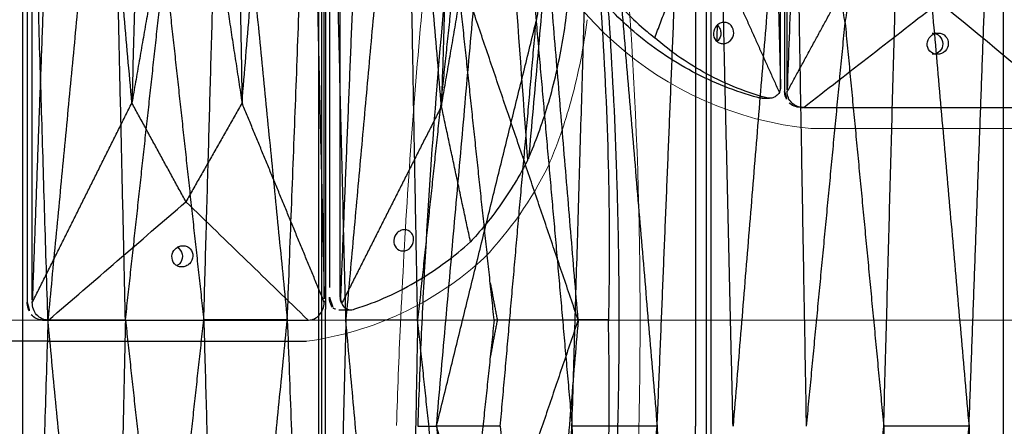
# Model space of a CAD drawing. Units: millimetres. Extents: x -605616008 to 17, y -1703671404 to 113.
# Drawn here: x -605611714 to -605611622, y -1703669309 to -1703669271 of the extents above; entities that cross this region are included whole.
import ezdxf

# ---------------------------------------------------------------- set-up
doc = ezdxf.new("R2010")
doc.units = ezdxf.units.MM
doc.layers.get('0').update_dxf_attribs({"lineweight": 9, "true_color": 0x1c1c1c})
doc.layers.get('Defpoints').update_dxf_attribs({"color": 3, "lineweight": 0})
doc.layers.add('Make2D$可见线$曲线', color=7, linetype='Continuous', true_color=0x000000)
doc.styles.add('2F обычный', font='Montserrat-Light.ttf', dxfattribs={"width": 0.8})
doc.dimstyles.new('stroitelniy3', dxfattribs={"dimtxt": 80, "dimasz": 30, "dimexe": 5, "dimexo": 10, "dimgap": 20, "dimtad": 1, "dimtoh": 1, "dimdec": 0, "dimrnd": 5, "dimtxsty": '2F обычный', "dimblk": 'ARCHTICK', "dimcen": 0.09, "dimdle": 2, "dimadec": 0, "dimazin": 2, "dimtfac": 1, "dimtdec": 0, "dimtmove": 1, "dimatfit": 3, "dimfxl": 10, "dimtfill": 1, "dimtolj": 1, "dimtzin": 0, "dimarcsym": 1})

# ---------------------------------------------------------------- blocks, each defined once
blk = doc.blocks.new('A$C948b7c7c')
at = {"color": 0}
blk.add_line((58.379, 0), (84.296, 0), dxfattribs=at)
for centre, radius, start, end in [((422.723, 82.112), 422.723, 172.36246, 180.0265), ((422.723, 81.874), 422.723, 179.9735, 187.63754), ((81.08, 32.484), 32.643, 275.65403, 347.98975)]:
    blk.add_arc(centre, radius, start, end, dxfattribs=at)
at = {"layer": 'Make2D$可见线$曲线', "color": 0, "lineweight": -3}
for points, knots in [([(29.607, 161.071), (29.607, 148.059), (29.607, 135.047), (29.607, 115.529), (29.607, 109.023), (29.607, 96.011), (29.607, 89.505), (29.607, 82.999)], [0.14244, 0.14244, 0.14244, 0.14244, 36.741808, 36.741808, 55.041492, 55.041492, 73.341176, 73.341176, 73.341176, 73.341176]), ([(11.376, 148.441), (10.895, 147.762), (10.443, 147.061), (10.022, 146.342), (9.15, 144.851), (8.414, 143.281), (7.54, 140.839), (7.288, 140.012), (6.863, 138.337), (6.691, 137.491), (6.559, 136.637), (6.016, 133.11), (5.534, 129.579), (5.112, 126.037), (4.454, 120.516), (3.943, 114.982), (3.58, 109.438), (3.282, 104.881), (3.083, 100.32), (2.984, 95.758), (2.934, 93.476), (2.91, 91.194), (2.91, 88.912), (2.91, 86.63), (2.935, 84.349), (2.985, 82.069), (2.986, 82.043), (2.986, 82.018), (2.987, 81.993)], [0, 0, 0, 0, 2.344793, 2.344793, 2.344793, 7.207205, 7.207205, 9.63798, 9.63798, 12.068992, 12.068992, 12.068992, 22.108114, 22.108114, 22.108114, 37.762372, 37.762372, 37.762372, 50.63214, 50.63214, 50.63214, 57.06983, 57.06983, 57.06983, 63.50866, 63.50866, 63.50866, 63.579902, 63.579902, 63.579902, 63.579902]), ([(5.829, 138.428), (5.72, 137.836), (5.627, 137.238), (5.548, 136.637), (5.087, 133.113), (4.671, 129.582), (4.299, 126.037), (4.154, 124.659), (4.016, 123.279), (3.754, 120.517), (3.629, 119.134), (3.277, 114.984), (3.069, 112.213), (2.889, 109.438), (2.593, 104.886), (2.37, 100.325), (2.222, 95.758), (2.148, 93.477), (2.093, 91.195), (2.056, 88.912), (2.019, 86.631), (2, 84.35), (2, 82.069), (2, 82.043), (2, 82.018), (2, 81.993), (2, 81.968), (2, 81.942), (2, 81.917)], [0, 0, 0, 0, 1.719089, 1.719089, 1.719089, 11.790734, 11.790734, 11.790734, 15.708599, 15.708599, 19.626601, 19.626601, 27.463196, 27.463196, 27.463196, 40.321158, 40.321158, 40.321158, 46.743498, 46.743498, 46.743498, 53.160749, 53.160749, 53.160749, 53.231717, 53.231717, 53.231717, 53.302686, 53.302686, 53.302686, 53.302686]), ([(29.607, 4.927), (29.607, 17.939), (29.607, 30.951), (29.607, 50.469), (29.607, 56.975), (29.607, 69.987), (29.607, 76.493), (29.607, 82.999)], [0.14244, 0.14244, 0.14244, 0.14244, 36.741808, 36.741808, 55.041492, 55.041492, 73.341176, 73.341176, 73.341176, 73.341176]), ([(2, 81.917), (2, 79.636), (2.019, 77.354), (2.056, 75.073), (2.093, 72.791), (2.148, 70.509), (2.222, 68.228), (2.37, 63.661), (2.593, 59.1), (2.889, 54.547), (3.069, 51.773), (3.277, 49.002), (3.629, 44.851), (3.754, 43.469), (4.016, 40.707), (4.154, 39.327), (4.299, 37.949), (4.671, 34.404), (5.087, 30.873), (5.548, 27.349), (5.627, 26.747), (5.72, 26.15), (5.829, 25.558)], [53.302686, 53.302686, 53.302686, 53.302686, 59.719936, 59.719936, 59.719936, 66.142277, 66.142277, 66.142277, 79.000239, 79.000239, 79.000239, 86.836561, 86.836561, 90.754563, 90.754563, 94.672702, 94.672702, 94.672702, 104.744347, 104.744347, 104.744347, 106.463237, 106.463237, 106.463237, 106.463237]), ([(11.376, 15.545), (10.895, 16.224), (10.443, 16.925), (10.022, 17.644), (9.15, 19.135), (8.414, 20.704), (7.54, 23.147), (7.288, 23.973), (6.863, 25.649), (6.691, 26.495), (6.559, 27.349), (6.016, 30.876), (5.534, 34.407), (5.112, 37.949), (4.454, 43.47), (3.943, 49.004), (3.58, 54.547), (3.282, 59.105), (3.083, 63.666), (2.984, 68.228), (2.934, 70.51), (2.91, 72.792), (2.91, 75.073), (2.91, 77.355), (2.935, 79.637), (2.985, 81.917)], [0, 0, 0, 0, 2.344793, 2.344793, 2.344793, 7.207205, 7.207205, 9.63798, 9.63798, 12.068992, 12.068992, 12.068992, 22.108114, 22.108114, 22.108114, 37.762372, 37.762372, 37.762372, 50.63214, 50.63214, 50.63214, 57.06983, 57.06983, 57.06983, 63.50866, 63.50866, 63.50866, 63.50866]), ([(87.152, 3.921), (87.152, 16.933), (87.152, 29.945), (87.152, 49.463), (87.152, 55.969), (87.152, 68.981), (87.152, 75.487), (87.152, 81.993)], [0.14244, 0.14244, 0.14244, 0.14244, 36.741808, 36.741808, 55.041492, 55.041492, 73.341176, 73.341176, 73.341176, 73.341176]), ([(88.895, 2.855), (88.983, 2.855), (89.071, 2.866), (89.158, 2.889), (89.204, 2.901), (89.25, 2.913), (89.296, 2.926), (91.416, 3.499), (93.475, 4.313), (95.433, 5.353), (97.407, 6.402), (99.267, 7.674), (100.977, 9.146), (102.328, 10.31), (103.579, 11.593), (104.715, 12.982), (104.997, 13.327), (105.272, 13.679), (105.539, 14.036), (106.395, 15.179), (107.177, 16.389), (107.87, 17.644), (109.242, 20.128), (110.273, 22.792), (110.93, 25.558)], [0.562459, 0.562459, 0.562459, 0.562459, 0.826686, 0.826686, 0.826686, 0.964832, 0.964832, 0.964832, 7.354672, 7.354672, 7.354672, 13.795464, 13.795464, 13.795464, 18.881958, 18.881958, 18.881958, 20.144827, 20.144827, 20.144827, 24.194835, 24.194835, 24.194835, 32.210108, 32.210108, 32.210108, 32.210108]), ([(105.281, 15.398), (104.975, 14.935), (104.657, 14.481), (104.325, 14.036), (104.059, 13.679), (103.784, 13.327), (103.501, 12.982), (102.932, 12.288), (102.331, 11.619), (101.069, 10.339), (100.409, 9.727), (99.721, 9.146), (99.481, 8.944), (99.238, 8.745), (98.991, 8.549)], [0.298362, 0.298362, 0.298362, 0.298362, 1.860977, 1.860977, 1.860977, 3.116105, 3.116105, 3.116105, 5.643625, 5.643625, 8.171176, 8.171176, 8.171176, 9.053522, 9.053522, 9.053522, 9.053522]), ([(93.472, 8.993), (93.458, 9.254), (93.348, 9.508), (93.068, 9.79), (92.959, 9.865), (92.721, 9.967), (92.594, 9.993), (92.468, 9.993), (92.342, 9.993), (92.218, 9.966), (91.991, 9.864), (91.89, 9.79), (91.639, 9.509), (91.553, 9.256), (91.566, 8.993), (91.58, 8.731), (91.69, 8.478), (91.97, 8.196), (92.079, 8.121), (92.317, 8.019), (92.444, 7.993), (92.57, 7.993), (92.696, 7.993), (92.82, 8.019), (93.047, 8.122), (93.148, 8.196), (93.399, 8.477), (93.485, 8.73), (93.472, 8.993)], [0, 0, 0, 0, 0.80664, 0.80664, 1.206801, 1.206801, 1.607022, 1.607022, 1.607022, 2.009863, 2.009863, 2.41253, 2.41253, 3.223056, 3.223056, 3.223056, 4.029696, 4.029696, 4.429857, 4.429857, 4.830078, 4.830078, 4.830078, 5.232886, 5.232886, 5.635513, 5.635513, 6.446113, 6.446113, 6.446113, 6.446113]), ([(93.134, 8.196), (93.1, 8.223), (93.067, 8.254), (92.859, 8.474), (92.764, 8.728), (92.77, 8.993), (92.773, 9.124), (92.801, 9.254), (92.903, 9.496), (92.977, 9.606), (93.083, 9.714), (93.098, 9.728), (93.113, 9.742)], [2.265669, 2.265669, 2.265669, 2.265669, 2.407117, 2.407117, 3.214171, 3.214171, 3.214171, 3.612001, 3.612001, 4.009855, 4.009855, 4.072379, 4.072379, 4.072379, 4.072379]), ([(72.332, 8.993), (72.056, 8.993), (71.803, 8.878), (71.452, 8.497), (71.364, 8.247), (71.373, 7.993)], [4.996661, 4.996661, 4.996661, 4.996661, 5.834128, 5.834128, 6.662229, 6.662229, 6.662229, 6.662229]), ([(72.896, 8.993), (72.632, 8.993), (72.377, 8.887), (72.001, 8.512), (71.895, 8.257), (71.893, 7.993)], [4.843562, 4.843562, 4.843562, 4.843562, 5.651093, 5.651093, 6.458079, 6.458079, 6.458079, 6.458079]), ([(72.404, 6.993), (72.68, 6.993), (72.933, 7.108), (73.285, 7.489), (73.373, 7.739), (73.363, 7.993), (73.354, 8.247), (73.249, 8.497), (72.87, 8.878), (72.608, 8.993), (72.332, 8.993)], [1.665546, 1.665546, 1.665546, 1.665546, 2.503013, 2.503013, 3.331115, 3.331115, 3.331115, 4.159203, 4.159203, 4.996661, 4.996661, 4.996661, 4.996661]), ([(88.194, 2.855), (88.281, 2.855), (88.367, 2.866), (88.45, 2.889), (88.495, 2.901), (88.539, 2.913), (88.583, 2.926), (90.641, 3.501), (92.612, 4.316), (94.462, 5.353), (96.079, 6.26), (97.596, 7.331), (98.991, 8.549)], [1.07197, 1.07197, 1.07197, 1.07197, 1.329687, 1.329687, 1.329687, 1.466648, 1.466648, 1.466648, 7.822098, 7.822098, 7.822098, 13.377536, 13.377536, 13.377536, 13.377536]), ([(71.373, 7.993), (71.382, 7.739), (71.488, 7.489), (71.867, 7.108), (72.128, 6.993), (72.404, 6.993)], [0, 0, 0, 0, 0.828089, 0.828089, 1.665546, 1.665546, 1.665546, 1.665546]), ([(71.893, 7.993), (71.89, 7.728), (71.993, 7.474), (72.362, 7.099), (72.615, 6.993), (72.88, 6.993)], [0, 0, 0, 0, 0.806989, 0.806989, 1.614522, 1.614522, 1.614522, 1.614522]), ([(87.159, 3.77), (87.157, 3.795), (87.155, 3.82), (87.152, 3.871), (87.152, 3.896), (87.152, 3.921)], [0, 0, 0, 0, 0.0712183, 0.0712183, 0.1424397, 0.1424397, 0.1424397, 0.1424397]), ([(87.159, 3.77), (87.176, 3.641), (87.214, 3.516), (87.27, 3.402), (87.271, 3.401), (87.271, 3.4)], [0, 0, 0, 0, 0.3698797, 0.3698797, 0.3736465, 0.3736465, 0.3736465, 0.3736465]), ([(85.042, 2), (85.443, 2), (85.826, 2.157), (86.108, 2.439), (86.382, 2.715), (86.532, 3.083), (86.535, 3.464)], [0, 0, 0, 0, 1.131155, 1.131155, 1.131155, 2.231932, 2.231932, 2.231932, 2.231932]), ([(86.775, 3.5), (86.775, 3.4), (86.765, 3.3), (86.728, 3.105), (86.7, 3.01), (86.592, 2.738), (86.489, 2.577), (86.362, 2.443)], [0, 0, 0, 0, 0.281791, 0.281791, 0.563521, 0.563521, 1.127945, 1.127945, 1.127945, 1.127945]), ([(87.271, 3.4), (87.345, 3.275), (87.441, 3.166), (87.555, 3.077), (87.684, 2.978), (87.832, 2.909), (88.056, 2.862), (88.125, 2.855), (88.194, 2.855)], [0, 0, 0, 0, 0.407342, 0.407342, 0.407342, 0.86855, 0.86855, 1.07197, 1.07197, 1.07197, 1.07197])]:
    blk.add_open_spline(points, degree=3, knots=knots, dxfattribs=at)
for points, degree in [([(29.984, 160.486), (29.984, 108.157), (29.984, 55.829), (29.984, 3.5)], 3), ([(30.223, 3.662), (30.223, 81.993), (30.223, 160.324)], 2), ([(33.201, 81.993), (31.712, 121.158), (30.223, 160.324)], 2), ([(86.535, 3.662), (86.535, 81.993), (86.535, 160.324)], 2), ([(86.775, 160.486), (86.775, 108.157), (86.775, 55.829), (86.775, 3.5)], 3), ([(27.689, 81.993), (28.644, 121.104), (29.599, 160.215)], 2), ([(55.722, 81.993), (56.907, 121.108), (58.093, 160.224)], 2), ([(58.093, 3.762), (58.093, 81.993), (58.093, 160.224)], 2), ([(5.834, 81.993), (8.605, 115.217), (11.376, 148.441)], 2), ([(20.933, 81.993), (21.506, 113.041), (22.079, 144.09)], 2), ([(22.079, 144.09), (24.884, 113.041), (27.689, 81.993)], 2), ([(39.317, 143.827), (36.259, 112.91), (33.201, 81.993)], 2), ([(41.06, 81.993), (40.189, 112.91), (39.317, 143.827)], 2), ([(48.428, 81.993), (49.129, 112.91), (49.83, 143.827)], 2), ([(49.83, 143.827), (52.776, 112.91), (55.722, 81.993)], 2), ([(5.834, 81.993), (11.583, 98.933), (17.333, 115.873)], 2), ([(13.733, 81.993), (15.533, 98.933), (17.333, 115.873)], 2), ([(17.333, 115.873), (19.133, 98.933), (20.933, 81.993)], 2), ([(44.744, 115.73), (42.902, 98.861), (41.06, 81.993)], 2), ([(48.428, 81.993), (46.586, 98.861), (44.744, 115.73)], 2), ([(14.102, 85.462), (13.773, 83.728), (13.445, 81.993)], 2), ([(2.985, 81.917), (2.986, 81.942), (2.986, 81.968), (2.987, 81.993)], 3), ([(2.987, 81.993), (4.41, 81.993), (5.834, 81.993)], 2), ([(5.834, 81.993), (11.583, 65.053), (17.333, 48.113)], 2), ([(5.834, 81.993), (8.605, 48.769), (11.376, 15.545)], 2), ([(13.733, 81.993), (11.1, 81.993), (8.467, 81.993), (5.834, 81.993)], 3), ([(13.445, 81.993), (13.773, 80.258), (14.102, 78.524)], 2), ([(13.733, 81.993), (15.533, 65.053), (17.333, 48.113)], 2), ([(17.333, 48.113), (19.133, 65.053), (20.933, 81.993)], 2), ([(27.689, 81.993), (25.437, 81.993), (23.185, 81.993), (20.933, 81.993)], 3), ([(20.933, 81.993), (21.506, 50.944), (22.079, 19.896)], 2), ([(22.079, 19.896), (24.884, 50.944), (27.689, 81.993)], 2), ([(27.689, 81.993), (28.644, 42.882), (29.599, 3.77)], 2), ([(33.201, 81.993), (31.712, 42.828), (30.223, 3.662)], 2), ([(33.201, 81.993), (35.82, 81.993), (38.44, 81.993), (41.06, 81.993)], 3), ([(39.317, 20.159), (36.259, 51.076), (33.201, 81.993)], 2), ([(41.06, 81.993), (40.189, 51.076), (39.317, 20.159)], 2), ([(44.744, 48.256), (42.902, 65.125), (41.06, 81.993)], 2), ([(48.428, 81.993), (46.586, 65.125), (44.744, 48.256)], 2), ([(55.722, 81.993), (53.291, 81.993), (50.859, 81.993), (48.428, 81.993)], 3), ([(48.428, 81.993), (49.129, 51.076), (49.83, 20.159)], 2), ([(49.83, 20.159), (52.776, 51.076), (55.722, 81.993)], 2), ([(55.722, 81.993), (56.907, 42.877), (58.093, 3.762)], 2), ([(83.558, 81.993), (85.046, 42.828), (86.535, 3.662)], 2), ([(89.069, 81.993), (88.114, 42.882), (87.159, 3.77)], 2), ([(58.667, 3.47), (62.797, 11.815), (66.928, 20.159)], 2), ([(86.535, 3.464), (81.988, 11.811), (77.441, 20.159)], 2), ([(94.679, 19.896), (90.975, 11.648), (87.271, 3.4)], 2), ([(98.991, 8.549), (96.835, 14.223), (94.679, 19.896)], 2), ([(60.223, 2), (64.227, 5.299), (68.231, 8.598), (72.235, 11.898)], 3), ([(84.973, 2), (80.727, 5.299), (76.481, 8.598), (72.235, 11.898)], 3), ([(86.536, 3.5), (86.535, 3.554), (86.535, 3.608), (86.535, 3.662)], 3), ([(86.535, 3.464), (86.535, 3.476), (86.536, 3.488), (86.536, 3.5)], 3), ([(88.895, 2.855), (88.545, 2.855), (88.194, 2.855)], 2), ([(84.973, 2), (76.723, 2), (68.473, 2), (60.223, 2)], 3), ([(84.973, 2), (84.996, 2), (85.019, 2), (85.042, 2)], 3), ([(85.3, 2), (85.178, 2), (85.056, 2)], 2), ([(85.3, 2), (85.721, 2), (86.097, 2.177), (86.362, 2.443)], 3)]:
    blk.add_open_spline(points, degree=degree, dxfattribs=at)
blk = doc.blocks.new('A$Caa694467')
at = {"color": 0}
for centre, radius, start, end in [((40.18, 32.125), 35.297, 206.36917, 223.3773), ((35.425, 30.562), 30.841, 227.33761, 262.29632)]:
    blk.add_arc(centre, radius, start, end, dxfattribs=at)
for points, knots in [([(140.292, 153.733), (140.842, 149.416), (141.348, 145.092), (142.274, 136.423), (142.693, 132.082), (143.819, 119.041), (144.394, 110.327), (144.938, 98.431), (145.06, 95.246), (145.159, 92.062)], [12.069004, 12.069004, 12.069004, 12.069004, 22.955284, 22.955284, 33.841565, 33.841565, 55.614126, 55.614126, 63.579902, 63.579902, 63.579902, 63.579902]), ([(8.556, 16.448), (8.27, 17.111), (7.996, 17.791), (7.216, 19.873), (6.75, 21.318), (5.69, 25.202), (5.192, 27.713), (4.867, 30.267)], [0, 0, 0, 0, 1.943154, 1.943154, 5.829463, 5.829463, 12.068981, 12.068981, 12.068981, 12.068981])]:
    blk.add_open_spline(points, degree=3, knots=knots, dxfattribs=at)
at = {"layer": 'Make2D$可见线$曲线', "color": 0, "lineweight": -3}
blk.add_line((55.554, 0), (89.604, 0), dxfattribs=at)
for points, knots in [([(29.124, 180.75), (29.124, 151.47), (29.124, 122.191), (29.124, 92.911), (29.124, 63.632), (29.124, 34.352), (29.124, 5.073)], [1.079592, 1.079592, 1.079592, 1.079592, 74.278328, 74.278328, 74.278328, 147.477064, 147.477064, 147.477064, 147.477064]), ([(116.023, 179.838), (116.023, 150.559), (116.023, 121.279), (116.023, 92), (116.023, 62.721), (116.023, 33.441), (116.023, 4.162)], [1.079592, 1.079592, 1.079592, 1.079592, 74.278328, 74.278328, 74.278328, 147.477064, 147.477064, 147.477064, 147.477064]), ([(117.041, 179.838), (117.041, 165.199), (117.041, 150.559), (117.041, 128.599), (117.041, 121.279), (117.041, 106.64), (117.041, 99.32), (117.041, 92)], [0.14244, 0.14244, 0.14244, 0.14244, 36.741808, 36.741808, 55.041492, 55.041492, 73.341176, 73.341176, 73.341176, 73.341176]), ([(134.766, 166.76), (135.095, 165.996), (135.408, 165.208), (135.702, 164.399), (136.312, 162.722), (136.842, 160.956), (137.499, 158.208), (137.695, 157.278), (138.038, 155.393), (138.185, 154.44), (138.308, 153.48), (138.813, 149.512), (139.282, 145.539), (139.714, 141.554), (140.387, 135.342), (140.97, 129.116), (141.463, 122.879), (141.868, 117.752), (142.211, 112.62), (142.494, 107.487), (142.635, 104.92), (142.761, 102.352), (142.871, 99.785), (142.982, 97.218), (143.077, 94.651), (143.157, 92.085), (143.158, 92.057), (143.159, 92.028), (143.16, 92)], [0, 0, 0, 0, 2.344793, 2.344793, 2.344793, 7.207205, 7.207205, 9.63798, 9.63798, 12.068992, 12.068992, 12.068992, 22.108114, 22.108114, 22.108114, 37.762372, 37.762372, 37.762372, 50.63214, 50.63214, 50.63214, 57.06983, 57.06983, 57.06983, 63.50866, 63.50866, 63.50866, 63.579902, 63.579902, 63.579902, 63.579902]), ([(10.381, 17.24), (10.052, 18.004), (9.739, 18.792), (9.445, 19.601), (8.835, 21.278), (8.305, 23.044), (7.648, 25.792), (7.452, 26.722), (7.109, 28.607), (6.962, 29.56), (6.839, 30.52), (6.333, 34.488), (5.865, 38.461), (5.433, 42.446), (4.76, 48.658), (4.177, 54.884), (3.684, 61.121), (3.279, 66.248), (2.935, 71.38), (2.653, 76.513), (2.512, 79.08), (2.386, 81.648), (2.275, 84.215), (2.165, 86.782), (2.07, 89.349), (1.99, 91.915)], [0, 0, 0, 0, 2.344793, 2.344793, 2.344793, 7.207205, 7.207205, 9.63798, 9.63798, 12.068992, 12.068992, 12.068992, 22.108114, 22.108114, 22.108114, 37.762372, 37.762372, 37.762372, 50.63214, 50.63214, 50.63214, 57.06983, 57.06983, 57.06983, 63.50866, 63.50866, 63.50866, 63.50866]), ([(28.106, 4.162), (28.106, 18.801), (28.106, 33.441), (28.106, 55.401), (28.106, 62.721), (28.106, 77.36), (28.106, 84.68), (28.106, 92)], [0.14244, 0.14244, 0.14244, 0.14244, 36.741808, 36.741808, 55.041492, 55.041492, 73.341176, 73.341176, 73.341176, 73.341176]), ([(117.041, 4.162), (117.041, 18.801), (117.041, 33.441), (117.041, 55.401), (117.041, 62.721), (117.041, 77.36), (117.041, 84.68), (117.041, 92)], [0.14244, 0.14244, 0.14244, 0.14244, 36.741808, 36.741808, 55.041492, 55.041492, 73.341176, 73.341176, 73.341176, 73.341176]), ([(10.458, 17.074), (10.727, 16.553), (11.007, 16.042), (11.297, 15.542), (11.529, 15.14), (11.768, 14.744), (12.013, 14.356), (12.505, 13.575), (13.022, 12.823), (14.099, 11.382), (14.659, 10.694), (15.238, 10.04), (15.441, 9.812), (15.645, 9.588), (15.852, 9.369)], [0.298362, 0.298362, 0.298362, 0.298362, 1.860977, 1.860977, 1.860977, 3.116105, 3.116105, 3.116105, 5.643625, 5.643625, 8.171176, 8.171176, 8.171176, 9.053522, 9.053522, 9.053522, 9.053522]), ([(21.207, 9.5), (21.198, 9.63), (21.212, 9.759), (21.287, 10.001), (21.347, 10.111), (21.587, 10.393), (21.817, 10.5), (22.065, 10.5)], [0, 0, 0, 0, 0.398765, 0.398765, 0.797663, 0.797663, 1.605412, 1.605412, 1.605412, 1.605412]), ([(22.065, 10.5), (22.189, 10.5), (22.312, 10.474), (22.546, 10.372), (22.654, 10.297), (22.933, 10.017), (23.048, 9.763), (23.067, 9.5), (23.085, 9.238), (23.008, 8.984), (22.687, 8.607), (22.457, 8.5), (22.209, 8.5)], [1.605412, 1.605412, 1.605412, 1.605412, 2.007235, 2.007235, 2.40892, 2.40892, 3.217958, 3.217958, 3.217958, 4.027186, 4.027186, 4.83847, 4.83847, 4.83847, 4.83847]), ([(27.13, 2.962), (27.045, 2.962), (26.96, 2.974), (26.875, 3), (26.83, 3.014), (26.786, 3.028), (26.741, 3.042), (24.658, 3.689), (22.629, 4.606), (20.689, 5.773), (18.992, 6.793), (17.373, 7.998), (15.852, 9.369)], [149.065121, 149.065121, 149.065121, 149.065121, 149.322837, 149.322837, 149.322837, 149.459799, 149.459799, 149.459799, 155.815248, 155.815248, 155.815248, 161.370686, 161.370686, 161.370686, 161.370686]), ([(22.209, 8.5), (22.085, 8.5), (21.962, 8.526), (21.728, 8.628), (21.62, 8.703), (21.341, 8.983), (21.226, 9.237), (21.207, 9.5)], [4.83847, 4.83847, 4.83847, 4.83847, 5.24026, 5.24026, 5.641904, 5.641904, 6.451016, 6.451016, 6.451016, 6.451016]), ([(42.899, 9), (42.766, 9), (42.637, 8.973), (42.401, 8.867), (42.298, 8.791), (42.046, 8.507), (41.965, 8.256), (41.981, 8), (41.997, 7.744), (42.11, 7.493), (42.398, 7.209), (42.511, 7.133), (42.76, 7.028), (42.893, 7), (43.026, 7)], [1.636897, 1.636897, 1.636897, 1.636897, 2.046005, 2.046005, 2.454664, 2.454664, 3.273792, 3.273792, 3.273792, 4.092922, 4.092922, 4.50158, 4.50158, 4.910689, 4.910689, 4.910689, 4.910689]), ([(43.943, 8), (43.927, 8.256), (43.814, 8.507), (43.526, 8.791), (43.413, 8.867), (43.164, 8.973), (43.032, 9), (42.899, 9)], [0, 0, 0, 0, 0.819129, 0.819129, 1.227788, 1.227788, 1.636897, 1.636897, 1.636897, 1.636897]), ([(43.431, 8.847), (43.369, 8.807), (43.31, 8.76), (43.07, 8.519), (42.963, 8.265), (42.959, 8), (42.956, 7.735), (43.055, 7.481), (43.306, 7.221), (43.386, 7.16), (43.473, 7.114)], [2.190893, 2.190893, 2.190893, 2.190893, 2.42104, 2.42104, 3.227767, 3.227767, 3.227767, 4.034494, 4.034494, 4.346982, 4.346982, 4.346982, 4.346982]), ([(43.026, 7), (43.158, 7), (43.288, 7.028), (43.523, 7.133), (43.627, 7.209), (43.879, 7.493), (43.96, 7.744), (43.943, 8)], [4.910689, 4.910689, 4.910689, 4.910689, 5.319797, 5.319797, 5.728456, 5.728456, 6.547585, 6.547585, 6.547585, 6.547585]), ([(28.091, 3.992), (28.072, 3.846), (28.028, 3.706), (27.961, 3.578), (27.96, 3.576), (27.96, 3.575)], [0, 0, 0, 0, 0.3698797, 0.3698797, 0.3736465, 0.3736465, 0.3736465, 0.3736465]), ([(28.091, 3.992), (28.096, 4.02), (28.1, 4.048), (28.104, 4.105), (28.106, 4.133), (28.106, 4.162)], [0, 0, 0, 0, 0.0712183, 0.0712183, 0.1424397, 0.1424397, 0.1424397, 0.1424397]), ([(29.124, 4.162), (29.124, 4.114), (29.122, 4.067), (29.116, 3.973), (29.11, 3.927), (29.09, 3.79), (29.07, 3.702), (28.992, 3.456), (28.919, 3.318), (28.834, 3.212), (28.811, 3.183), (28.786, 3.156), (28.761, 3.132)], [147.477064, 147.477064, 147.477064, 147.477064, 147.595574, 147.595574, 147.714079, 147.714079, 147.951389, 147.951389, 148.426261, 148.426261, 148.426261, 148.556535, 148.556535, 148.556535, 148.556535]), ([(27.96, 3.575), (27.904, 3.435), (27.824, 3.311), (27.725, 3.212), (27.612, 3.1), (27.476, 3.023), (27.264, 2.97), (27.197, 2.962), (27.13, 2.962)], [147.99315, 147.99315, 147.99315, 147.99315, 148.400493, 148.400493, 148.400493, 148.861701, 148.861701, 149.065121, 149.065121, 149.065121, 149.065121]), ([(31.08, 2), (30.704, 2), (30.336, 2.176), (30.059, 2.494), (29.787, 2.806), (29.628, 3.223), (29.609, 3.654)], [0, 0, 0, 0, 1.130984, 1.130984, 1.130984, 2.238191, 2.238191, 2.238191, 2.238191]), ([(55.612, 2), (56.013, 2), (56.395, 2.176), (56.672, 2.494), (56.942, 2.804), (57.087, 3.218), (57.084, 3.647)], [0, 0, 0, 0, 1.131155, 1.131155, 1.131155, 2.231932, 2.231932, 2.231932, 2.231932]), ([(57.558, 3.688), (57.558, 3.575), (57.55, 3.463), (57.515, 3.243), (57.489, 3.137), (57.388, 2.83), (57.291, 2.649), (57.174, 2.498)], [0, 0, 0, 0, 0.281791, 0.281791, 0.563521, 0.563521, 1.127945, 1.127945, 1.127945, 1.127945]), ([(55.554, 0), (47.502, 0), (39.45, 0), (31.362, 0), (31.326, 0), (31.291, 0)], [-24.866844, -24.866844, -24.866844, -24.866844, -0.248668, -0.248668, -0.140013, -0.140013, -0.140013, -0.140013])]:
    blk.add_open_spline(points, degree=3, knots=knots, dxfattribs=at)
for points, degree in [([(29.607, 3.982), (29.607, 92), (29.607, 180.018)], 2), ([(57.084, 3.87), (57.084, 92), (57.084, 180.13)], 2), ([(57.558, 180.313), (57.558, 121.438), (57.558, 62.563), (57.558, 3.688)], 3), ([(91.295, 92), (89.679, 136.065), (88.063, 180.13)], 2), ([(88.063, 3.87), (88.063, 92), (88.063, 180.13)], 2), ([(113.499, 92), (114.519, 136.009), (115.54, 180.018)], 2), ([(115.54, 3.982), (115.54, 92), (115.54, 180.018)], 2), ([(120.638, 92), (118.847, 136.004), (117.056, 180.008)], 2), ([(134.689, 166.926), (133.801, 154.657), (132.913, 142.388), (132.025, 130.119)], 3), ([(141.404, 92), (138.085, 129.38), (134.766, 166.76)], 2), ([(97.435, 161.57), (94.365, 126.785), (91.295, 92)], 2), ([(102.952, 129.957), (100.194, 145.763), (97.435, 161.57)], 2), ([(99.32, 92), (98.378, 126.785), (97.435, 161.57)], 2), ([(102.952, 129.957), (105.376, 145.763), (107.8, 161.57)], 2), ([(106.584, 92), (107.192, 126.785), (107.8, 161.57)], 2), ([(107.8, 161.57), (110.649, 126.785), (113.499, 92)], 2), ([(126.563, 161.865), (123.601, 126.933), (120.638, 92)], 2), ([(126.563, 161.865), (129.294, 145.992), (132.025, 130.119)], 2), ([(128.652, 92), (127.608, 126.933), (126.563, 161.865)], 2), ([(102.952, 129.957), (101.136, 110.979), (99.32, 92)], 2), ([(106.584, 92), (104.768, 110.979), (102.952, 129.957)], 2), ([(132.025, 130.119), (130.339, 111.059), (128.652, 92)], 2), ([(135.397, 92), (133.711, 111.059), (132.025, 130.119)], 2), ([(141.404, 92), (136.715, 111.059), (132.025, 130.119)], 2), ([(3.743, 92), (7.062, 54.62), (10.381, 17.24)], 2), ([(16.495, 92), (17.539, 57.067), (18.584, 22.135)], 2), ([(18.584, 22.135), (21.546, 57.067), (24.509, 92)], 2), ([(24.509, 92), (26.3, 47.996), (28.091, 3.992)], 2), ([(31.648, 92), (30.628, 47.991), (29.607, 3.982)], 2), ([(37.347, 22.431), (34.497, 57.215), (31.648, 92)], 2), ([(38.563, 92), (37.955, 57.215), (37.347, 22.431)], 2), ([(45.827, 92), (46.769, 57.215), (47.712, 22.431)], 2), ([(47.712, 22.431), (50.782, 57.215), (53.852, 92)], 2), ([(53.852, 92), (55.468, 47.935), (57.084, 3.87)], 2), ([(91.295, 92), (89.679, 47.935), (88.063, 3.87)], 2), ([(91.295, 92), (93.97, 92), (96.645, 92), (99.32, 92)], 3), ([(97.435, 22.431), (94.365, 57.215), (91.295, 92)], 2), ([(99.32, 92), (98.378, 57.215), (97.435, 22.431)], 2), ([(102.952, 54.043), (101.136, 73.021), (99.32, 92)], 2), ([(120.638, 92), (118.847, 47.996), (117.056, 3.992)], 2), ([(126.563, 22.135), (123.601, 57.067), (120.638, 92)], 2), ([(120.638, 92), (123.309, 92), (125.981, 92), (128.652, 92)], 3), ([(128.652, 92), (127.608, 57.067), (126.563, 22.135)], 2), ([(132.025, 53.881), (130.339, 72.941), (128.652, 92)], 2), ([(135.397, 92), (133.711, 72.941), (132.025, 53.881)], 2), ([(141.404, 92), (136.715, 72.941), (132.025, 53.881)], 2), ([(141.404, 92), (138.085, 54.62), (134.766, 17.24)], 2), ([(135.397, 92), (137.4, 92), (139.402, 92), (141.404, 92)], 3), ([(143.16, 92), (142.282, 92), (141.404, 92)], 2), ([(10.458, 17.074), (11.346, 29.343), (12.234, 41.612), (13.122, 53.881)], 3), ([(18.584, 22.135), (15.853, 38.008), (13.122, 53.881)], 2), ([(42.195, 54.043), (39.771, 38.237), (37.347, 22.431)], 2), ([(42.195, 54.043), (44.953, 38.237), (47.712, 22.431)], 2), ([(29.609, 3.654), (33.478, 13.042), (37.347, 22.431)], 2), ([(37.347, 22.431), (39.987, 17.783), (42.628, 13.136)], 2), ([(42.628, 13.136), (45.17, 17.783), (47.712, 22.431)], 2), ([(57.084, 3.647), (52.398, 13.039), (47.712, 22.431)], 2), ([(15.852, 9.369), (17.218, 15.752), (18.584, 22.135)], 2), ([(18.584, 22.135), (23.272, 12.855), (27.96, 3.575)], 2), ([(10.381, 17.24), (10.406, 17.184), (10.432, 17.129), (10.458, 17.074)], 3), ([(31.141, 2), (34.97, 5.712), (38.799, 9.424), (42.628, 13.136)], 3), ([(55.543, 2), (51.238, 5.712), (46.933, 9.424), (42.628, 13.136)], 3), ([(29.608, 3.688), (29.608, 3.786), (29.607, 3.884), (29.607, 3.982)], 3), ([(57.084, 3.688), (57.084, 3.748), (57.084, 3.809), (57.084, 3.87)], 3), ([(28.252, 2.962), (27.691, 2.962), (27.13, 2.962)], 2), ([(28.761, 3.132), (28.604, 3.019), (28.428, 2.962), (28.252, 2.962)], 3), ([(29.609, 3.654), (29.608, 3.665), (29.608, 3.676), (29.608, 3.688)], 3), ([(29.622, 3.688), (29.615, 3.688), (29.608, 3.688)], 2), ([(57.084, 3.647), (57.084, 3.661), (57.084, 3.674), (57.084, 3.688)], 3), ([(31.141, 2), (31.121, 2), (31.1, 2), (31.08, 2)], 3), ([(55.543, 2), (47.409, 2), (39.275, 2), (31.141, 2)], 3), ([(55.543, 2), (55.566, 2), (55.589, 2), (55.612, 2)], 3), ([(56.122, 2), (55.874, 2), (55.626, 2)], 2), ([(56.122, 2), (56.55, 2), (56.92, 2.21), (57.174, 2.498)], 3)]:
    blk.add_open_spline(points, degree=degree, dxfattribs=at)
blk = doc.blocks.new('_ArchTick')
at = {"color": 0, "linetype": 'ByBlock', "const_width": 0.15}
blk.add_lwpolyline([(-0.5, -0.5), (0.5, 0.5)], dxfattribs=at)
blk = doc.blocks.new('*D345')
at = {"color": 0, "lineweight": -2, "transparency": 16777216}
for p, q in [((-605612413.13, -1703669219.194), (-605612413.13, -1703669826.749)), ((-605611411.037, -1703669219.194), (-605611411.037, -1703669826.749)), ((-605612415.13, -1703669821.749), (-605611409.037, -1703669821.749))]:
    blk.add_line(p, q, dxfattribs=at)
at = {"layer": 'Defpoints', "color": 0, "lineweight": 30, "transparency": 16777216}
for p in [(-605612413.13, -1703669209.194), (-605611411.037, -1703669209.194), (-605611411.037, -1703669821.749)]:
    blk.add_point(p, dxfattribs=at)
at = {"color": 0, "lineweight": -2, "transparency": 16777216, "xscale": 25, "yscale": 25, "zscale": 25, "rotation": 180}
blk.add_blockref('_ArchTick', (-605612413.13, -1703669821.749), dxfattribs=at)
at = {"color": 0, "lineweight": -2, "transparency": 16777216, "xscale": 25, "yscale": 25, "zscale": 25}
blk.add_blockref('_ArchTick', (-605611411.037, -1703669821.749), dxfattribs=at)
at = {"color": 0, "transparency": 16777216, "insert": (-605611912.083, -1703669776.392), "char_height": 50, "attachment_point": 5, "style": '2F обычный', "bg_fill": 3, "box_fill_scale": 1.1, "bg_fill_color": 256, "bg_fill_true_color": 13158600, "bg_fill_transparency": 0}
blk.add_mtext('\\A1;1000', dxfattribs=at)
blk = doc.blocks.new('*D346')
at = {"color": 0, "lineweight": -2, "transparency": 16777216}
for p, q in [((-605611306.05, -1703669707.19), (-605611306.05, -1703669115.198)), ((-605611718.768, -1703669117.198), (-605611301.05, -1703669117.198)), ((-605611811.677, -1703669705.19), (-605611301.05, -1703669705.19))]:
    blk.add_line(p, q, dxfattribs=at)
at = {"layer": 'Defpoints', "color": 0, "lineweight": 30, "transparency": 16777216}
for p in [(-605611728.768, -1703669117.198), (-605611306.05, -1703669117.198), (-605611821.677, -1703669705.19)]:
    blk.add_point(p, dxfattribs=at)
at = {"color": 0, "lineweight": -2, "transparency": 16777216, "xscale": 25, "yscale": 25, "zscale": 25}
for p, rotation in [((-605611306.05, -1703669117.198), 90), ((-605611306.05, -1703669705.19), 270)]:
    blk.add_blockref('_ArchTick', p, dxfattribs=dict(at, rotation=rotation))
at = {"color": 0, "transparency": 16777216, "insert": (-605611351.408, -1703669411.194), "char_height": 50, "attachment_point": 5, "rotation": 90, "style": '2F обычный', "bg_fill": 3, "box_fill_scale": 1.1, "bg_fill_color": 256, "bg_fill_true_color": 13158600, "bg_fill_transparency": 0}
blk.add_mtext('\\A1;590', dxfattribs=at)
blk = doc.blocks.new('*D347')
at = {"color": 0, "lineweight": -2, "transparency": 16777216}
for p, q in [((-605611208.983, -1703669707.19), (-605611208.983, -1703668748.479)), ((-605611902.083, -1703668750.479), (-605611203.983, -1703668750.479)), ((-605611811.677, -1703669705.19), (-605611203.983, -1703669705.19))]:
    blk.add_line(p, q, dxfattribs=at)
at = {"layer": 'Defpoints', "color": 0, "lineweight": 30, "transparency": 16777216}
for p in [(-605611912.083, -1703668750.479, -30.627), (-605611208.983, -1703668750.479), (-605611821.677, -1703669705.19)]:
    blk.add_point(p, dxfattribs=at)
at = {"color": 0, "lineweight": -2, "transparency": 16777216, "xscale": 25, "yscale": 25, "zscale": 25}
for p, rotation in [((-605611208.983, -1703668750.479), 90), ((-605611208.983, -1703669705.19), 270)]:
    blk.add_blockref('_ArchTick', p, dxfattribs=dict(at, rotation=rotation))
at = {"color": 0, "transparency": 16777216, "insert": (-605611254.34, -1703669227.834), "char_height": 50, "attachment_point": 5, "rotation": 90, "style": '2F обычный', "bg_fill": 3, "box_fill_scale": 1.1, "bg_fill_color": 256, "bg_fill_true_color": 13158600, "bg_fill_transparency": 0}
blk.add_mtext('\\A1;955', dxfattribs=at)

msp = doc.modelspace()

# ---------------------------------------------------------------- linework, layer by layer
msp.add_line((-605612404.412, -1703669299.19, 30.627), (-605611419.56, -1703669299.19, 30.627))

# ---------------------------------------------------------------- block references
at = {"xscale": -1}
for name, p in [('A$Caa694467', (-605611656.179, -1703669301.194, 30.627)), ('A$C948b7c7c', (-605611555.7, -1703669281.18, 30.627)), ('A$C948b7c7c', (-605611656.069, -1703669381.18, 30.627)), ('A$Caa694467', (-605611533.83, -1703669401.194, 30.627))]:
    msp.add_blockref(name, p, dxfattribs=at)

# ---------------------------------------------------------------- next in the draw order: dimensions: what is measured, and where the dimension line sits
at = {"color": 252}
dim = msp.add_linear_dim(base=(-605611411.037, -1703669821.749, 30.627), p1=(-605612413.13, -1703669209.194, 30.627), p2=(-605611411.037, -1703669209.194, 30.627), dimstyle='stroitelniy3', override={"dimtxt": 50, "dimasz": 25}, dxfattribs=at)
dim.commit()
dim.dimension.update_dxf_attribs({"geometry": '*D345', "text_midpoint": (-605611912.083, -1703669776.392, 30.627)})

# ---------------------------------------------------------------- next in the draw order: dimensions: what is measured, and where the dimension line sits
dim = msp.add_linear_dim(base=(-605611306.05, -1703669117.198, 30.627), p1=(-605611821.677, -1703669705.19, 30.627), p2=(-605611728.768, -1703669117.198, 30.627), angle=90, dimstyle='stroitelniy3', override={"dimtxt": 50, "dimasz": 25}, dxfattribs=at)
dim.commit()
dim.dimension.update_dxf_attribs({"geometry": '*D346', "text_midpoint": (-605611351.408, -1703669411.194, 30.627)})

# ---------------------------------------------------------------- next in the draw order: dimensions: what is measured, and where the dimension line sits
dim = msp.add_linear_dim(base=(-605611208.983, -1703668750.479, 30.627), p1=(-605611821.677, -1703669705.19, 30.627), p2=(-605611912.083, -1703668750.479), angle=90, dimstyle='stroitelniy3', override={"dimtxt": 50, "dimasz": 25}, dxfattribs=at)
dim.commit()
dim.dimension.update_dxf_attribs({"geometry": '*D347', "text_midpoint": (-605611254.34, -1703669227.834, 30.627)})

doc.saveas('drawing.dxf')
